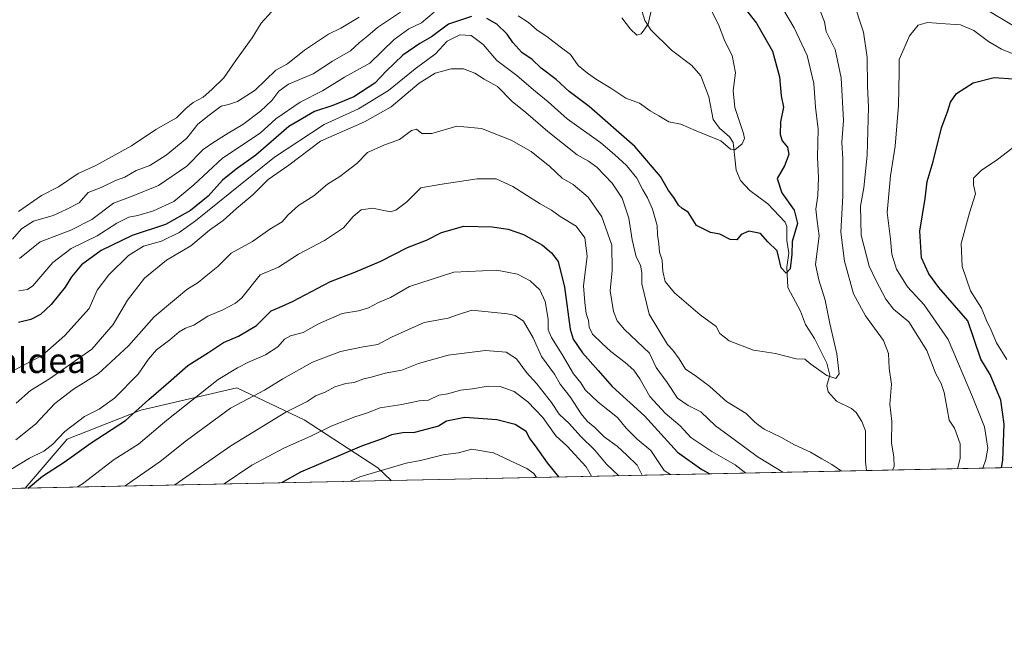
# Model space of a CAD drawing. Units: metres. Extents: x 641323 to 644778, y 4741449 to 4743833.
# Drawn here: x 643856 to 644174, y 4741449 to 4741652 of the extents above; entities that cross this region are included whole.
import ezdxf
from ezdxf.enums import TextEntityAlignment as Align

# ---------------------------------------------------------------- set-up
doc = ezdxf.new("R2010")
doc.units = ezdxf.units.M
doc.header["$MEASUREMENT"] = 0
for name, color, linetype, lineweight in [('Arbolado forestal CxS', 92, 'Continuous', 0), ('Comarca CxS', 21, 'Continuous', 0), ('Comunidad Autónoma CxS', 142, 'Continuous', 0), ('Corriente natural lineal', 142, 'Continuous', 13), ('Curva de nivel maestra', 30, 'Continuous', 30), ('Curva de nivel normal', 30, 'Continuous', 0), ('Municipio CxS', 4, 'Continuous', 0), ('Provincia CxS', 1, 'Continuous', 0), ('Texto cartográfico', 7, 'Continuous', 0)]:
    doc.layers.add(name, color=color, linetype=linetype, lineweight=lineweight)
doc.styles.add('Style-Arial', font='txt')

msp = doc.modelspace()

# ---------------------------------------------------------------- linework, layer by layer
at = {"layer": 'Arbolado forestal CxS', "color": 92, "linetype": 'Continuous', "lineweight": 0, "extrusion": (-0.2683782198547702, -0.005575242260470986, 0.9632974866474644), "elevation": -198670.6782708877, "flags": 128}
msp.add_lwpolyline([(-4727105.289215093, 715707.2248147841), (-4727105.289215093, 715394.7150861693)], dxfattribs=at)
at = {"layer": 'Arbolado forestal CxS', "color": 92, "linetype": 'Continuous', "lineweight": 0, "extrusion": (0.2946181513195245, 0.006120216230554938, 0.9555954624559271), "elevation": 219420.7867870226, "flags": 128}
msp.add_lwpolyline([(4727105.616139482, -709303.2245037993), (4727105.616139483, -709142.7391466465)], dxfattribs=at)
at = {"layer": 'Arbolado forestal CxS', "color": 92, "linetype": 'Continuous', "lineweight": 0, "extrusion": (-0.2659729055505993, -0.005525251085927562, 0.9639646700545665), "elevation": -196797.4857957631, "flags": 128}
msp.add_lwpolyline([(-4727105.355107408, 715752.836945408), (-4727105.355107408, 715630.2745857924)], dxfattribs=at)
at = {"layer": 'Arbolado forestal CxS', "color": 92, "linetype": 'Continuous', "lineweight": 0, "extrusion": (-0.3027626965271737, -0.006289439476158917, 0.9530452206179255), "elevation": -224115.6351129529, "flags": 128}
msp.add_lwpolyline([(-4727105.534075207, 707549.595730132), (-4727105.534075206, 707390.429809526)], dxfattribs=at)
at = {"layer": 'Arbolado forestal CxS', "color": 92, "linetype": 'Continuous', "lineweight": 0}
for points in [[(644430.2604, 4741512.456300001, 742.7076999999991), (643975.9595999997, 4741503.018800001, 706.1108999999997), (643971.6074000001, 4741507.0601, 703.0685999999987), (643947.8419000005, 4741522.5601, 691.4281999999948), (643926.1435000002, 4741532.8935, 681.5007999999943), (643895.1445000004, 4741525.660700001, 674.172200000001), (643871.3794999998, 4741516.361300001, 670.3637000000017), (643857.8393000001, 4741500.564999999, 673.5056999999942), (643706.1797000002, 4741497.4145, 625.3056999999973)], [(643975.9594999999, 4741503.0189, 706.110799999995), (643971.6074000001, 4741507.0601, 703.0685999999987), (643947.8419000005, 4741522.5601, 691.4281999999948), (643926.1435000002, 4741532.8935, 681.5007999999943), (643895.1445000004, 4741525.660700001, 674.172200000001), (643871.3794999998, 4741516.361300001, 670.3637000000017), (643857.8393999999, 4741500.565099999, 673.5056999999942)], [(643975.9594999999, 4741503.0189, 706.110799999995), (643971.6074000001, 4741507.0601, 703.0685999999987), (643947.8419000005, 4741522.5601, 691.4281999999948), (643926.1435000002, 4741532.8935, 681.5007999999943), (643895.1445000004, 4741525.660700001, 674.172200000001), (643871.3794999998, 4741516.361300001, 670.3637000000017), (643857.8393999999, 4741500.565099999, 673.5056999999942)]]:
    msp.add_polyline3d(points, dxfattribs=at)
msp.add_polyline3d([(643975.9595999997, 4741503.018800001, 706.1108999999997), (643857.8393000001, 4741500.564999999, 673.5056999999942), (643871.3794999998, 4741516.361300001, 670.3637000000017), (643895.1445000004, 4741525.660700001, 674.172200000001), (643926.1435000002, 4741532.8935, 681.5007999999943), (643947.8419000005, 4741522.5601, 691.4281999999948), (643971.6074000001, 4741507.0601, 703.0685999999987)], close=True, dxfattribs=at)
at = {"layer": 'Comarca CxS', "color": 21, "linetype": 'Continuous', "lineweight": 0, "flags": 128}
msp.add_lwpolyline([(642185.2621841896, 4741465.819382426), (641370.8000010737, 4741448.899982564), (641365.8069009153, 4741692.228153013), (641332.2485999987, 4743327.623199999), (641331.9878999991, 4743340.324899998), (641323.330001073, 4743762.24998254), (641747.4547211585, 4743771.06227797), (643991.0477, 4743817.678900001), (644029.4414000004, 4743818.476600001), (644728.9200010984, 4743833.009982541), (644751.6562999992, 4742750.549300001), (644777.5100010991, 4741519.669982567), (644664.8819000004, 4741517.330399999), (644524.7867000002, 4741514.420099999), (643695.9298999996, 4741497.201699999), (643639.7930000004, 4741496.0355), (642916.2505230957, 4741481.004720991)], close=True, dxfattribs=at)
at = {"layer": 'Comunidad Autónoma CxS', "color": 142, "linetype": 'Continuous', "lineweight": 0, "flags": 128}
msp.add_lwpolyline([(642185.2621841896, 4741465.819382426), (641370.8000010737, 4741448.899982564), (641365.8069009153, 4741692.228153013), (641332.2485999987, 4743327.623199999), (641331.9878999991, 4743340.324899998), (641323.330001073, 4743762.24998254), (641747.4547211585, 4743771.06227797), (643991.0477, 4743817.678900001), (644029.4414000004, 4743818.476600001), (644728.9200010984, 4743833.009982541), (644751.6562999992, 4742750.549300001), (644777.5100010991, 4741519.669982567), (644664.8819000004, 4741517.330399999), (644524.7867000002, 4741514.420099999), (643695.9298999996, 4741497.201699999), (643639.7930000004, 4741496.0355), (642916.2505230957, 4741481.004720991)], close=True, dxfattribs=at)
at = {"layer": 'Corriente natural lineal', "color": 142, "linetype": 'Continuous', "lineweight": 13}
msp.add_polyline3d([(644129.2855000002, 4741506.204, 658.8187999999936), (644129.0341999996, 4741508.969500001, 658.5240999999951), (644129, 4741519, 657.5100999999995), (644127.8095000006, 4741522.052100001, 656.9755000000005), (644125.9643000001, 4741524.9187, 656.6110999999946), (644124.4533000002, 4741526.1897, 656.3659999999945), (644119.6546, 4741528.5877, 655.9412000000011), (644116.9247000003, 4741531.6282, 655.5127000000066), (644116.5658999998, 4741533.6107, 655.1217000000033), (644117.5493999999, 4741537.0198, 654.2378000000026), (644116.5543000001, 4741540.8299, 653.9945000000008), (644112.5140000005, 4741548.7766, 652.8730999999971), (644109.6941999998, 4741553.292400001, 652.2263999999996), (644108.0212000003, 4741557.5634, 651.5717000000004), (644103.9389000004, 4741565.198999999, 650.8162000000011), (644103.6364000002, 4741571.760199999, 650.0574000000051), (644104.2347999997, 4741576.311699999, 649.7976000000053), (644103.5802999996, 4741580.424900001, 648.9121000000014), (644103.6727, 4741584.921900001, 648.3813999999984), (644103.1332, 4741586.258199999, 648.0265999999974), (644097.4829000002, 4741592.227800001, 646.6261999999988), (644091.7240000004, 4741596.5272, 646.4511000000057), (644088.6327999998, 4741599.7897, 645.8935999999958), (644087.2934999998, 4741603.1141, 645.167100000006), (644086.3180999998, 4741611.959200001, 644.274900000004), (644085.1671000002, 4741613.839400001, 644.1450999999943), (644081.8916999997, 4741616.616599999, 643.7519999999931), (644079.8545000004, 4741619.373299999, 643.1925999999949), (644078.4034000002, 4741626.750200001, 641.9193999999989), (644075.9172999999, 4741633.4979, 641.4777000000031), (644072.9696000004, 4741636.864200001, 641.1389000000054), (644066.3672000002, 4741641.756200001, 640.1196999999956), (644059.7591000004, 4741648.3687, 639.0905999999959), (644057.7845999999, 4741651.334200001, 638.5807999999961), (644056.1901000004, 4741656.650699999, 638.1754999999976)], dxfattribs=at)
at = {"layer": 'Curva de nivel maestra', "color": 30, "linetype": 'Continuous', "lineweight": 30, "flags": 128}
for points, elevation in [([(644089.8600000005, 4741655.530099999), (644093.8200000003, 4741650.440099999), (644099.0199999996, 4741641.450099999), (644101.25, 4741633.130100001), (644101.8200000003, 4741627.0101), (644102.5099999999, 4741623.370100001), (644101.5800000001, 4741618.620100001), (644101.4199999999, 4741614.600099999), (644102.1100000005, 4741612.4801), (644103.8399999999, 4741610.460100001), (644104.3200000003, 4741608.110099999), (644102.8600000005, 4741604.440099999), (644100.5099999999, 4741600.370100001), (644101.9600000001, 4741595.7401), (644106.0300000003, 4741590.1501), (644107.0599999997, 4741585.840100001), (644105.3099999997, 4741580.110099999), (644105.2300000006, 4741575.940099999), (644104.6600000003, 4741571.290100001), (644103.4600000001, 4741569.8301), (644101.7699999996, 4741571.550100001), (644100.5499999998, 4741577.030099999), (644097.4600000001, 4741580.0001), (644095.0999999996, 4741582.600099999), (644091.3899999997, 4741583.420100001), (644088.9299999997, 4741582.300100001), (644087.5099999999, 4741580.620100001), (644085.3300000001, 4741580.710100001), (644081.9900000002, 4741582.470100001), (644079.0199999996, 4741583.0001), (644074.4400000004, 4741585.2501), (644071.7300000006, 4741589.540100001), (644069.8399999999, 4741590.720100001), (644068.6100000005, 4741591.8201), (644067.1699999999, 4741594.2401), (644065.4199999999, 4741596.540100001), (644062.7999999998, 4741601.0001), (644054.6200000001, 4741610.6801), (644039.79, 4741623.5701), (644033.3399999999, 4741628.470100001), (644029.2100000001, 4741632.3301), (644024.3099999997, 4741635.960100001), (644021.3799999999, 4741638.720100001), (644018.0700000003, 4741641.0601), (644015.1600000003, 4741644.190099999), (644013.3200000003, 4741646.9101), (644010.0300000003, 4741650.140100001), (644006.8399999999, 4741651.960100001)], 650), ([(644001.7999999998, 4741652.5801), (643994.4199999999, 4741650.200099999), (643988.9800000006, 4741646.0801), (643985.1399999997, 4741643.9001), (643979.6399999997, 4741640.100099999), (643974.3200000003, 4741634.950099999), (643970.6600000003, 4741631.130100001), (643963.8600000005, 4741626.7401), (643957.1500000004, 4741623.9101), (643951.2000000002, 4741622.020099999), (643942.9000000004, 4741617.1501), (643932.2699999996, 4741607.960100001), (643925.9000000004, 4741603.440099999), (643921.54, 4741599.840100001), (643916.8300000001, 4741594.700099999), (643911.2000000002, 4741590.0601), (643903.0700000003, 4741585.550100001), (643892.2999999998, 4741581.9901), (643882.3799999999, 4741577.1501), (643876.0199999996, 4741572.530099999), (643872.7199999997, 4741568.7301), (643870.7599999999, 4741565.360099999), (643866.1799999997, 4741559.720100001), (643862.7699999996, 4741556.5601), (643859.6600000003, 4741554.880100001), (643855.7000000002, 4741554.0001)], 650), ([(644172.8842000002, 4741507.1099), (644173.3300000001, 4741509.5601), (644173.7599999999, 4741521.210100001), (644172.6399999997, 4741528.870100001), (644169.2800000003, 4741537.1801), (644166.25, 4741542.140100001), (644162.0099999999, 4741554.440099999), (644152.7100000001, 4741565.280099999), (644149.5, 4741569.690099999), (644147.1299999999, 4741574.7501), (644146.5800000001, 4741583.4301), (644148.2699999996, 4741593.9801), (644148.8799999999, 4741599.470100001), (644150.8399999999, 4741605.9001), (644153.4900000002, 4741616.770099999), (644155.5499999998, 4741622.210100001), (644156.4500000002, 4741625.050100001), (644158.4299999997, 4741627.840100001), (644163.7999999998, 4741631.280099999), (644170.5700000003, 4741632.9101), (644176.6900000004, 4741632.520099999)], 675), ([(643858.7199999997, 4741500.583500001), (643863.3600000005, 4741504.440099999), (643870.4000000004, 4741508.880100001), (643879.0999999996, 4741515.1801), (643890.1600000003, 4741522.370100001), (643897.6799999997, 4741529.0801), (643904.04, 4741534.600099999), (643910.2599999999, 4741540.090100001), (643916.9600000001, 4741544.270099999), (643921.7699999996, 4741547.520099999), (643926.6900000004, 4741549.540100001), (643932.5, 4741552.970100001), (643937.2000000002, 4741557.7401), (643939.79, 4741558.770099999), (643944.1200000001, 4741560.6801), (643956.3899999997, 4741567.1501), (643964.25, 4741570.210100001), (643972.6100000005, 4741573.6801), (643981.1500000004, 4741578.130100001), (643987.3300000001, 4741580.450099999), (643992.1699999999, 4741583.0001), (643999.3600000005, 4741584.9801), (644008.5, 4741584.840100001), (644013.7199999997, 4741584.0001), (644018.5800000001, 4741582.300100001), (644024.7699999996, 4741578.880100001), (644027.6200000001, 4741576.4001), (644029.8499999996, 4741573.630100001), (644031.9100000003, 4741565.360099999), (644033.6500000004, 4741551.770099999), (644034.7100000001, 4741548.540100001), (644037.7000000002, 4741544.140100001), (644042.7400000002, 4741538.520099999), (644047.2400000002, 4741533.350099999), (644057.6399999997, 4741523.840100001), (644068.3700000001, 4741512.130100001), (644076.1600000003, 4741506.530099999), (644078.7389000002, 4741505.154100001)], 675), ([(644030.0372000001, 4741504.1424), (644026.3499999996, 4741508.720100001), (644022.5300000003, 4741514.170100001), (644020.7000000002, 4741516.5801), (644019.5, 4741518.800100001), (644015.9800000006, 4741521.090100001), (644010.0800000001, 4741522.520099999), (643999.6600000003, 4741523.360099999), (643993.8300000001, 4741522.1601), (643991.1600000003, 4741520.550100001), (643983.5, 4741518.460100001), (643979.7199999997, 4741518.370100001), (643976.0099999999, 4741517.770099999), (643973.3300000001, 4741516.5601), (643966.3300000001, 4741514.120100001), (643946.6600000003, 4741505.6601), (643940.4918000001, 4741502.282199999)], 700), ([(643940.4918000001, 4741502.282199999), (643940.4913999997, 4741502.282000001)], 700), ([(643858.7198000001, 4741500.5833), (643858.7199999997, 4741500.583500001)], 675)]:
    msp.add_lwpolyline(points, dxfattribs=dict(at, elevation=elevation))
at = {"layer": 'Curva de nivel normal', "color": 30, "linetype": 'Continuous', "lineweight": 0, "flags": 128}
for points, elevation in [([(644096.4000000004, 4741665.170100001), (644105.9800000006, 4741649.020099999), (644110.1399999997, 4741640.040100001), (644112.3200000003, 4741630.9801), (644112.8399999999, 4741623.420100001), (644113.75, 4741616.270099999), (644113.5099999999, 4741607.2501), (644113.8300000001, 4741600.6801), (644113.5899999999, 4741594.870100001), (644112.9500000002, 4741590.450099999), (644113.4400000004, 4741586.630100001), (644114.0999999996, 4741581.940099999), (644112.9100000003, 4741572.690099999), (644113.9600000001, 4741567.7401), (644115.9800000006, 4741561.200099999), (644117.4600000001, 4741553.630100001), (644119.79, 4741543.8201), (644120.4800000006, 4741537.420100001), (644119.4600000001, 4741535.9101), (644116.5700000003, 4741536.9001), (644111.4199999999, 4741540.530099999), (644109.4600000001, 4741542.100099999), (644106.6600000003, 4741542.220100001), (644099.9699999997, 4741543.970100001), (644094.4188000001, 4741544.795700001), (644092.9100000003, 4741545.020099999), (644084.9600000001, 4741548.0601), (644081.9800000006, 4741550.450099999), (644080.8700000001, 4741552.6601), (644075.6900000004, 4741556.470100001), (644067.3899999997, 4741563.5001), (644064.3799999999, 4741567.1601), (644063.6200000001, 4741570.4001), (644063.4000000004, 4741574.0801), (644062.5599999997, 4741576.590100001), (644062.3399999999, 4741579.350099999), (644061.8399999999, 4741582.200099999), (644061.7400000002, 4741585.190099999), (644060.2999999998, 4741590.4901), (644058.7000000002, 4741594.200099999), (644057.0999999996, 4741596.7601), (644055.2300000006, 4741600.440099999), (644051.8499999996, 4741604.630100001), (644048, 4741608.120100001), (644043.6200000001, 4741611.840100001), (644032.7199999997, 4741619.620100001), (644026.5499999998, 4741625.110099999), (644021.8799999999, 4741629.0001), (644016.5099999999, 4741633.620100001), (644010.0599999997, 4741638.460100001), (644005.6200000001, 4741643.620100001), (644001.7599999999, 4741646.5101), (643998.0499999998, 4741646.690099999), (643993.9600000001, 4741644.630100001), (643990.2000000002, 4741640.550100001), (643983.6699999999, 4741635.770099999), (643975.0899999999, 4741628.790100001), (643965.4199999999, 4741622.850099999), (643954.3300000001, 4741617.840100001), (643938.2800000003, 4741607.280099999), (643912.8099999997, 4741586.7501), (643907.4600000001, 4741582.920100001), (643901.7800000003, 4741580.210100001), (643896.0199999996, 4741578.5801), (643891.1799999997, 4741575.600099999), (643884.75, 4741569.300100001), (643880.9900000002, 4741564.4001), (643878.4199999999, 4741558.440099999), (643870.5800000001, 4741549.720100001), (643863.3300000001, 4741543.280099999), (643849.9900000002, 4741536.360099999)], 655), ([(644158.6628000002, 4741506.814300001), (644159.5700000003, 4741510.110099999), (644159.5199999996, 4741514.800100001), (644157.79, 4741519.860099999), (644156, 4741522.450099999), (644155.5, 4741525.5001), (644154.4400000004, 4741531.420100001), (644153.4299999997, 4741534.270099999), (644151.6699999999, 4741537.4001), (644148.8600000005, 4741544.940099999), (644142.9900000002, 4741554.120100001), (644138.0999999996, 4741558.280099999), (644135.5499999998, 4741561.440099999), (644132.4699999997, 4741567.440099999), (644130.2000000002, 4741572.110099999), (644127.6600000003, 4741582.110099999), (644127.3499999996, 4741591.440099999), (644128.4699999997, 4741597.4001), (644129.5599999997, 4741607.950099999), (644130.0199999996, 4741623.4001), (644129.6900000004, 4741630.110099999), (644129.5499999998, 4741639.440099999), (644128.3300000001, 4741647.540100001), (644124.9100000003, 4741658.140100001)], 665), ([(643937.3399999999, 4741654.110099999), (643933.9500000002, 4741650.440099999), (643931.04, 4741645.770099999), (643925.9900000002, 4741638.770099999), (643921.9600000001, 4741632.860099999), (643918.0499999998, 4741629.120100001), (643915.2300000006, 4741626.600099999), (643911.9699999997, 4741624.860099999), (643909.6600000003, 4741622.950099999), (643906.6600000003, 4741619.9801), (643899.9900000002, 4741616.200099999), (643892.1399999997, 4741610.9101), (643880.5899999999, 4741604.620100001), (643874.8799999999, 4741602.0001), (643868.5899999999, 4741597.6601), (643863.0599999997, 4741594.920100001), (643855.6600000003, 4741589.770099999)], 630), ([(643989.8399999999, 4741654.050100001), (643985.7300000006, 4741650.600099999), (643981.6500000004, 4741648.6501), (643976.8399999999, 4741645.170100001), (643969.0499999998, 4741637.590100001), (643960.8399999999, 4741633.0101), (643953.8099999997, 4741628.670100001), (643946.5, 4741624.950099999), (643938.6799999997, 4741619.610099999), (643933.6600000003, 4741614.9901), (643921.5300000003, 4741606.9001), (643912.2199999997, 4741598.360099999), (643905.7599999999, 4741592.9801), (643899.2400000002, 4741589.9901), (643894.1699999999, 4741588.4801), (643891.2199999997, 4741587.9301), (643887.4299999997, 4741585.960100001), (643881.0300000003, 4741581.870100001), (643872.5999999996, 4741577.860099999), (643866.7300000006, 4741573.270099999), (643860.2599999999, 4741565.8101), (643858.5099999999, 4741564.5601), (643855.7699999996, 4741564.1501)], 645), ([(643978.8899999997, 4741653.9801), (643971.5599999997, 4741649.110099999), (643968.4199999999, 4741646.440099999), (643965.7300000006, 4741644.290100001), (643962.7999999998, 4741641.5101), (643956.9699999997, 4741638.210100001), (643950.7800000003, 4741634.110099999), (643942.8300000001, 4741630.7501), (643939.6200000001, 4741628.530099999), (643937.4299999997, 4741625.520099999), (643933.7400000002, 4741622.0801), (643928.0999999996, 4741617.8101), (643923.3300000001, 4741615.0101), (643918.3300000001, 4741611.840100001), (643915.2000000002, 4741609.710100001), (643910, 4741604.3101), (643900.8799999999, 4741598.090100001), (643892.3399999999, 4741594.690099999), (643886.2699999996, 4741592.4801), (643879.3600000005, 4741587.200099999), (643872.54, 4741583.770099999), (643862.6600000003, 4741579.920100001), (643855.9400000004, 4741574.5701)], 640), ([(644079.5700000003, 4741654.020099999), (644081.5700000003, 4741650.020099999), (644083.6399999997, 4741644.6801), (644085.9400000004, 4741640.0801), (644087.0899999999, 4741634.440099999), (644086.3300000001, 4741628.770099999), (644086.8899999997, 4741623.2601), (644089.6799999997, 4741614.9101), (644089.9800000006, 4741613.2501), (644089.2599999999, 4741611.540100001), (644086.8200000003, 4741609.620100001), (644085.4699999997, 4741609.800100001), (644082.3099999997, 4741612.5001), (644074.3399999999, 4741615.7601), (644069.4500000002, 4741617.9001), (644065.5499999998, 4741618.6601), (644062.2800000003, 4741620.610099999), (644059.5199999996, 4741622.1601), (644056.0899999999, 4741624.6501), (644051.6500000004, 4741626.3301), (644046.8499999996, 4741629.520099999), (644042.1799999997, 4741632.300100001), (644039.3300000001, 4741634.390100001), (644036.25, 4741636.8201), (644033.7999999998, 4741640.360099999), (644030.4299999997, 4741642.870100001), (644026.1900000004, 4741646.140100001), (644023.0800000001, 4741648.200099999), (644020.2000000002, 4741650.6501), (644016.8799999999, 4741652.840100001)], 645), ([(644059.7300000006, 4741654.0601), (644058.8200000003, 4741650.1801), (644056.5800000001, 4741647.0801), (644055.2599999999, 4741646.610099999), (644053.1399999997, 4741648.590100001), (644050.3600000005, 4741652.140100001)], 640), ([(644137.6742000004, 4741506.3783), (644138.29, 4741507.520099999), (644138.1799999997, 4741510.5701), (644137.4400000004, 4741515.1501), (644137.5199999996, 4741522.0601), (644136.9199999999, 4741527.670100001), (644137.4000000004, 4741534.030099999), (644136.6799999997, 4741539.270099999), (644136.4800000006, 4741543.960100001), (644134.8399999999, 4741548.130100001), (644128.9600000001, 4741556.0701), (644125.0899999999, 4741563.170100001), (644122.2000000002, 4741573.6801), (644121.0499999998, 4741583.110099999), (644121.75, 4741594.780099999), (644121.6600000003, 4741606.710100001), (644121.3399999999, 4741612.120100001), (644121.9000000004, 4741619.0701), (644121.2000000002, 4741632.860099999), (644119.1900000004, 4741642.020099999), (644116.2999999998, 4741647.7501), (644115.8300000001, 4741650.940099999), (644114.3799999999, 4741654.5001)], 660), ([(644166.8300000001, 4741655.5101), (644177.3300000001, 4741649.340100001)], 665), ([(643965.5800000001, 4741652.360099999), (643959.6699999999, 4741648.860099999), (643955.6699999999, 4741646.940099999), (643947.9000000004, 4741641.7401), (643942.4500000002, 4741637.360099999), (643938.6600000003, 4741635.280099999), (643931.9900000002, 4741628.9001), (643926.2800000003, 4741625.170100001), (643923.4400000004, 4741624.280099999), (643921.0999999996, 4741623.720100001), (643917.1600000003, 4741620.800100001), (643913.54, 4741617.920100001), (643909.9900000002, 4741613.4301), (643903.3300000001, 4741607.9301), (643897.9900000002, 4741604.590100001), (643893.6600000003, 4741602.9801), (643889.9699999997, 4741600.8101), (643887, 4741599.7501), (643882.3499999996, 4741597.4801), (643878.0899999999, 4741595.860099999), (643875.1799999997, 4741592.550100001), (643871.0599999997, 4741590.370100001), (643866.8399999999, 4741588.440099999), (643860.5, 4741586.590100001), (643856.6399999997, 4741584.120100001), (643853.7100000001, 4741580.8301)], 635), ([(644180.6399999997, 4741638.950099999), (644172.9600000001, 4741642.120100001), (644168.7400000002, 4741644.520099999), (644164.0199999996, 4741648.100099999), (644159.6299999999, 4741649.9301), (644154.8499999996, 4741650.2601), (644149.04, 4741650.7401), (644145.9699999997, 4741649.860099999), (644143.1799999997, 4741646.440099999), (644141.4800000006, 4741642.440099999), (644139.9100000003, 4741638.770099999), (644139.9299999997, 4741634.770099999), (644139.7100000001, 4741623.940099999), (644138.5899999999, 4741610.7601), (644137.0599999997, 4741601.270099999), (644136, 4741589.390100001), (644137.04, 4741580.860099999), (644137.5499999998, 4741575.9901), (644139.04, 4741571.1501), (644142.6100000005, 4741565.440099999), (644147.9299999997, 4741559.640100001), (644155.7300000006, 4741548.520099999), (644163.5, 4741530.020099999), (644167.3899999997, 4741520.340100001), (644168.4500000002, 4741513.470100001), (644167.8200000003, 4741509.770099999), (644166.8546000002, 4741506.9845)], 670), ([(643854.9199999999, 4741527.950099999), (643859.5, 4741532.0001), (643865.6799999997, 4741535.780099999), (643879.3399999999, 4741545.3101), (643886.1799999997, 4741553.2601), (643890.79, 4741561.190099999), (643896.2800000003, 4741568.270099999), (643903.4400000004, 4741574.090100001), (643911.25, 4741578.700099999), (643917.2800000003, 4741583.7601), (643921.6500000004, 4741586.8101), (643925.9900000002, 4741590.6801), (643931.3300000001, 4741595.1601), (643936.2400000002, 4741600.020099999), (643942.9400000004, 4741604.7301), (643953.0700000003, 4741612.440099999), (643967.2699999996, 4741618.690099999), (643975.8899999997, 4741623.440099999), (643984.9699999997, 4741631.110099999), (643990.0800000001, 4741634.380100001), (643995.25, 4741635.7401), (643999.2800000003, 4741635.7301), (644002.9600000001, 4741634.350099999), (644005.9900000002, 4741632.450099999), (644010.2000000002, 4741630.030099999), (644015.0199999996, 4741625.170100001), (644019.4000000004, 4741621.700099999), (644026.5199999996, 4741615.4901), (644035.9900000002, 4741608.020099999), (644039.6600000003, 4741606.0001), (644042.3399999999, 4741603.9901), (644047.2199999997, 4741598.9001), (644050.5300000003, 4741594.0001), (644052.6299999999, 4741587.600099999), (644053.6799999997, 4741580.6501), (644055, 4741575.110099999), (644056.3899999997, 4741572.440099999), (644056.8300000001, 4741570.110099999), (644056.7800000003, 4741566.440099999), (644059.1500000004, 4741556.590100001), (644065.0899999999, 4741546.870100001), (644066.8399999999, 4741545.0601), (644068.8899999997, 4741542.280099999), (644070.8799999999, 4741538.9101), (644074.0300000003, 4741536.860099999), (644078.8099999997, 4741533.350099999), (644084.1900000004, 4741528.4801), (644090.54, 4741524.620100001), (644093.2300000006, 4741521.890100001), (644094.4188000001, 4741520.9956), (644096.2999999998, 4741519.5801), (644101.6699999999, 4741516.9901), (644106.0899999999, 4741514.5001), (644111.2199999997, 4741512.1601), (644114.8700000001, 4741510.0001), (644118.1600000003, 4741508.210100001), (644121.2965000002, 4741506.038100001)], 660), ([(643854.7800000003, 4741516.110099999), (643861.1500000004, 4741521.120100001), (643867.4100000003, 4741527.840100001), (643873.4400000004, 4741532.460100001), (643881.3600000005, 4741537.4301), (643891.1399999997, 4741546.4001), (643899.4299999997, 4741555.770099999), (643906.5999999996, 4741561.840100001), (643909.9800000006, 4741564.600099999), (643913.5999999996, 4741566.8101), (643917.2800000003, 4741569.9101), (643919.9800000006, 4741572.040100001), (643924.3300000001, 4741576.3201), (643931.2000000002, 4741580.0601), (643936.75, 4741584.0001), (643940.7300000006, 4741586.440099999), (643942.6799999997, 4741588.6601), (643946.0199999996, 4741591.670100001), (643951, 4741594.770099999), (643955.4100000003, 4741598.540100001), (643959.3099999997, 4741601.0601), (643964.8200000003, 4741605.200099999), (643968.3300000001, 4741608.720100001), (643973.5199999996, 4741611.170100001), (643978.6600000003, 4741612.940099999), (643982.4600000001, 4741615.8101), (643984.0499999998, 4741616.270099999), (643985.8099999997, 4741614.870100001), (643989.0199999996, 4741614.870100001), (643997.0999999996, 4741617.290100001), (644005.0899999999, 4741616.4801), (644014.6299999999, 4741612.7401), (644021.0999999996, 4741609.120100001), (644027.1200000001, 4741604.210100001), (644031.1500000004, 4741600.5101), (644034.6299999999, 4741598.4301), (644039.4800000006, 4741594.3201), (644043.9299999997, 4741588.040100001), (644047.0899999999, 4741578.840100001), (644047.2400000002, 4741570.770099999), (644046.6200000001, 4741564.1601), (644047.6299999999, 4741557.450099999), (644048.8499999996, 4741554.520099999), (644051.2599999999, 4741551.7401), (644059.3200000003, 4741544.100099999), (644061.4299999997, 4741539.460100001), (644065.0300000003, 4741534.640100001), (644068.3300000001, 4741529.600099999), (644071.7400000002, 4741527.2301), (644075.8899999997, 4741525.1801), (644080.5999999996, 4741520.640100001), (644084.9699999997, 4741517.420100001), (644093.5899999999, 4741511.030099999), (644094.4188000001, 4741510.521600001), (644102.3674999997, 4741505.644900001)], 665), ([(644177.6500000004, 4741611.110099999), (644171.6600000003, 4741606.540100001), (644166.2999999998, 4741602.9801), (644163.8799999999, 4741600.5001), (644163.9000000004, 4741598.360099999), (644164.5099999999, 4741595.4301), (644162.5499999998, 4741589.360099999), (644159.8399999999, 4741579.460100001), (644160.1799999997, 4741572.040100001), (644162.9299999997, 4741564.1501), (644166.4400000004, 4741558.610099999), (644168.0700000003, 4741554.6501), (644169.5700000003, 4741551.4801), (644171.2800000003, 4741547.440099999), (644174.6100000005, 4741542.0701)], 680), ([(644090.4227999998, 4741505.396700001), (644086.9100000003, 4741508.020099999), (644079.4400000004, 4741512.3201), (644072.6299999999, 4741516.840100001), (644069.1600000003, 4741520.600099999), (644064.3600000005, 4741524.6801), (644059.4000000004, 4741530.0701), (644056.1600000003, 4741535.8101), (644054.2599999999, 4741538.540100001), (644051.4400000004, 4741541.090100001), (644046.7699999996, 4741544.550100001), (644043.9600000001, 4741547.290100001), (644040.9199999999, 4741550.220100001), (644039.8399999999, 4741552.470100001), (644039.6299999999, 4741554.5701), (644038.8499999996, 4741556.800100001), (644038.4199999999, 4741560.440099999), (644037.9699999997, 4741565.790100001), (644039.1900000004, 4741575.360099999), (644038.4699999997, 4741581.2501), (644035.6100000005, 4741585.050100001), (644030.4400000004, 4741588.1801), (644027.6799999997, 4741590.220100001), (644024.0599999997, 4741592.2401), (644015.2400000002, 4741597.790100001), (644009.7599999999, 4741600.280099999), (644003.6699999999, 4741600.290100001), (643991.6600000003, 4741598.4101), (643985.5499999998, 4741597.420100001), (643980.9000000004, 4741592.800100001), (643977.4699999997, 4741590.140100001), (643975.6299999999, 4741589.630100001), (643970.0599999997, 4741590.870100001), (643966.2100000001, 4741590.300100001), (643963.7100000001, 4741588.110099999), (643960.54, 4741584.440099999), (643954.4299999997, 4741580.380100001), (643946, 4741576.0001), (643939.5800000001, 4741571.7601), (643933.6600000003, 4741569.370100001), (643927.7000000002, 4741561.890100001), (643925.7100000001, 4741560.210100001), (643921.6100000005, 4741558.0601), (643916.75, 4741556.0101), (643912.2100000001, 4741553.0701), (643909.5300000003, 4741552.090100001), (643907.5, 4741550.920100001), (643904.4800000006, 4741548.3301), (643900.1900000004, 4741545.140100001), (643897.6200000001, 4741542.170100001), (643894.3200000003, 4741537.300100001), (643886.6600000003, 4741529.5101), (643881.6500000004, 4741526.0001), (643876.9800000006, 4741523.640100001), (643870.5800000001, 4741518.7601), (643866.7699999996, 4741514.770099999), (643863.8200000003, 4741512.440099999), (643859.1799999997, 4741510.220100001), (643853.1200000001, 4741506.550100001)], 670), ([(644066.0889999997, 4741504.891200001), (644064.0700000003, 4741506.270099999), (644059.7000000002, 4741512.700099999), (644055.3700000001, 4741516.370100001), (644051.7599999999, 4741519.880100001), (644048.9800000006, 4741523.360099999), (644042.6900000004, 4741528.2301), (644038.54, 4741532.270099999), (644037.1799999997, 4741534.4801), (644034.7199999997, 4741537.350099999), (644031.0599999997, 4741543.640100001), (644027.6200000001, 4741549.0701), (644026.6399999997, 4741551.540100001), (644026.6399999997, 4741555.0701), (644025.6399999997, 4741560.7401), (644023.9400000004, 4741564.460100001), (644020.75, 4741567.4301), (644016.7100000001, 4741569.5801), (644010, 4741570.8201), (643996.1799999997, 4741570.1801), (643981.79, 4741565.590100001), (643975.6600000003, 4741562.040100001), (643971.8099999997, 4741560.450099999), (643968.5899999999, 4741558.6601), (643965.3399999999, 4741557.700099999), (643960.0999999996, 4741556.860099999), (643952.5199999996, 4741553.5001), (643947.5099999999, 4741550.770099999), (643943.3899999997, 4741549.600099999), (643941.5099999999, 4741548.620100001), (643939.3300000001, 4741546.140100001), (643935.3300000001, 4741543.5101), (643930.0800000001, 4741541.2401), (643926.3200000003, 4741539.280099999), (643920.1200000001, 4741535.530099999), (643903.5, 4741522.440099999), (643894.3899999997, 4741514.770099999), (643886.4800000006, 4741509.7301), (643876.3200000003, 4741501.970100001), (643874.7358999997, 4741500.915999999)], 680), ([(644056.9110000003, 4741504.7006), (644055.3600000005, 4741507.9301), (644051.9500000002, 4741511.200099999), (644048.8700000001, 4741514.100099999), (644044.6500000004, 4741517.090100001), (644041.6900000004, 4741520.140100001), (644039.3300000001, 4741521.9801), (644037.2400000002, 4741524.540100001), (644033.6900000004, 4741530.0001), (644030.4600000001, 4741534.110099999), (644028.6900000004, 4741537.2401), (644024.4100000003, 4741543.040100001), (644021.7999999998, 4741549.040100001), (644018.5899999999, 4741554.4001), (644015.9299999997, 4741556.170100001), (644013.4500000002, 4741556.7501), (644001.9900000002, 4741557.9301), (643997.6600000003, 4741556.5601), (643994.2999999998, 4741555.370100001), (643986.54, 4741553.9901), (643981.2999999998, 4741551.620100001), (643975.9900000002, 4741549.270099999), (643971.6399999997, 4741546.9001), (643966.9299999997, 4741546.100099999), (643959.5300000003, 4741544.5701), (643950.5300000003, 4741541.1501), (643941, 4741535.7601), (643935.0700000003, 4741532.120100001), (643924.0700000003, 4741526.370100001), (643909.9000000004, 4741515.920100001), (643901.3300000001, 4741509.120100001), (643890.1264000004, 4741501.2357)], 685), ([(643906.0672000004, 4741501.5669), (643924.2300000006, 4741514.220100001), (643941.8799999999, 4741525.030099999), (643948.8499999996, 4741528.5001), (643951.7000000002, 4741530.4301), (643954.3799999999, 4741531.380100001), (643957.7599999999, 4741533.200099999), (643961.3300000001, 4741534.2401), (643963.9400000004, 4741534.590100001), (643967.0899999999, 4741535.8101), (643969.9400000004, 4741536.4801), (643973.9900000002, 4741537.6601), (643979.3499999996, 4741538.620100001), (643984.75, 4741540.710100001), (643994.3499999996, 4741543.440099999), (644006.3200000003, 4741544.970100001), (644013.0800000001, 4741544.360099999), (644016.3799999999, 4741542.280099999), (644019.5499999998, 4741537.8301), (644022.9900000002, 4741534.220100001), (644027.6799999997, 4741528.120100001), (644030.1299999999, 4741524.390100001), (644033.4900000002, 4741521.2601), (644037.04, 4741517.3201), (644041.6699999999, 4741512.780099999), (644045.4500000002, 4741508.2301), (644049.3904999997, 4741504.544399999)], 690), ([(644040.5308999997, 4741504.360300001), (644038.8600000005, 4741507.460100001), (644032.7000000002, 4741514.100099999), (644029.1200000001, 4741517.390100001), (644024.8700000001, 4741523.3201), (644020.0499999998, 4741528.4101), (644015.5700000003, 4741531.6601), (644011.1200000001, 4741533.350099999), (644007.1900000004, 4741533.4301), (644002.1399999997, 4741532.5101), (643998.2699999996, 4741532.090100001), (643994.2100000001, 4741530.940099999), (643991.3399999999, 4741530.5001), (643987.9900000002, 4741528.960100001), (643984.9900000002, 4741528.700099999), (643979.3300000001, 4741527.520099999), (643972.3300000001, 4741526.4101), (643967.9500000002, 4741524.710100001), (643964.1799999997, 4741523.5701), (643956.5999999996, 4741520.550100001), (643950, 4741517.300100001), (643941.4800000006, 4741513.5601), (643930.9900000002, 4741507.940099999), (643921.9793999996, 4741501.897500001)], 695), ([(643962.8296999997, 4741502.746099999), (643965.7999999998, 4741504.1601), (643980.75, 4741508.630100001), (643985.3399999999, 4741509.440099999), (643992.75, 4741511.2301), (643997.6600000003, 4741511.920100001), (644001.9900000002, 4741513.090100001), (644008.9900000002, 4741511.960100001), (644019.75, 4741506.920100001), (644021.9500000002, 4741505.2601), (644022.8365000002, 4741503.9926)], 705)]:
    msp.add_lwpolyline(points, dxfattribs=dict(at, elevation=elevation))
at = {"layer": 'Municipio CxS', "color": 4, "linetype": 'Continuous', "lineweight": 0, "flags": 128}
msp.add_lwpolyline([(641747.4547211585, 4743771.06227797), (643991.0477, 4743817.678900001), (644029.4414000004, 4743818.476600001), (644728.9200010984, 4743833.009982541), (644751.6562999992, 4742750.549300001), (644777.5100010991, 4741519.669982567), (644664.8819000004, 4741517.330399999), (644524.7867000002, 4741514.420099999), (643695.9298999996, 4741497.201699999), (643639.7930000004, 4741496.0355), (642916.2505230957, 4741481.004720991)], dxfattribs=at)
at = {"layer": 'Provincia CxS', "color": 1, "linetype": 'Continuous', "lineweight": 0, "flags": 128}
msp.add_lwpolyline([(642185.2621841896, 4741465.819382426), (641370.8000010737, 4741448.899982564), (641365.8069009153, 4741692.228153013), (641332.2485999987, 4743327.623199999), (641331.9878999991, 4743340.324899998), (641323.330001073, 4743762.24998254), (641747.4547211585, 4743771.06227797), (643991.0477, 4743817.678900001), (644029.4414000004, 4743818.476600001), (644728.9200010984, 4743833.009982541), (644751.6562999992, 4742750.549300001), (644777.5100010991, 4741519.669982567), (644664.8819000004, 4741517.330399999), (644524.7867000002, 4741514.420099999), (643695.9298999996, 4741497.201699999), (643639.7930000004, 4741496.0355), (642916.2505230957, 4741481.004720991)], close=True, dxfattribs=at)

# ---------------------------------------------------------------- texts
at = {"layer": 'Texto cartográfico', "color": 7, "linetype": 'Continuous', "lineweight": 0, "style": 'Style-Arial'}
msp.add_text('Kaztelualdea', height=8, dxfattribs=at).set_placement((643844.2385280491, 4741541.670150001), align=Align.MIDDLE_CENTER)

doc.saveas('drawing.dxf')
